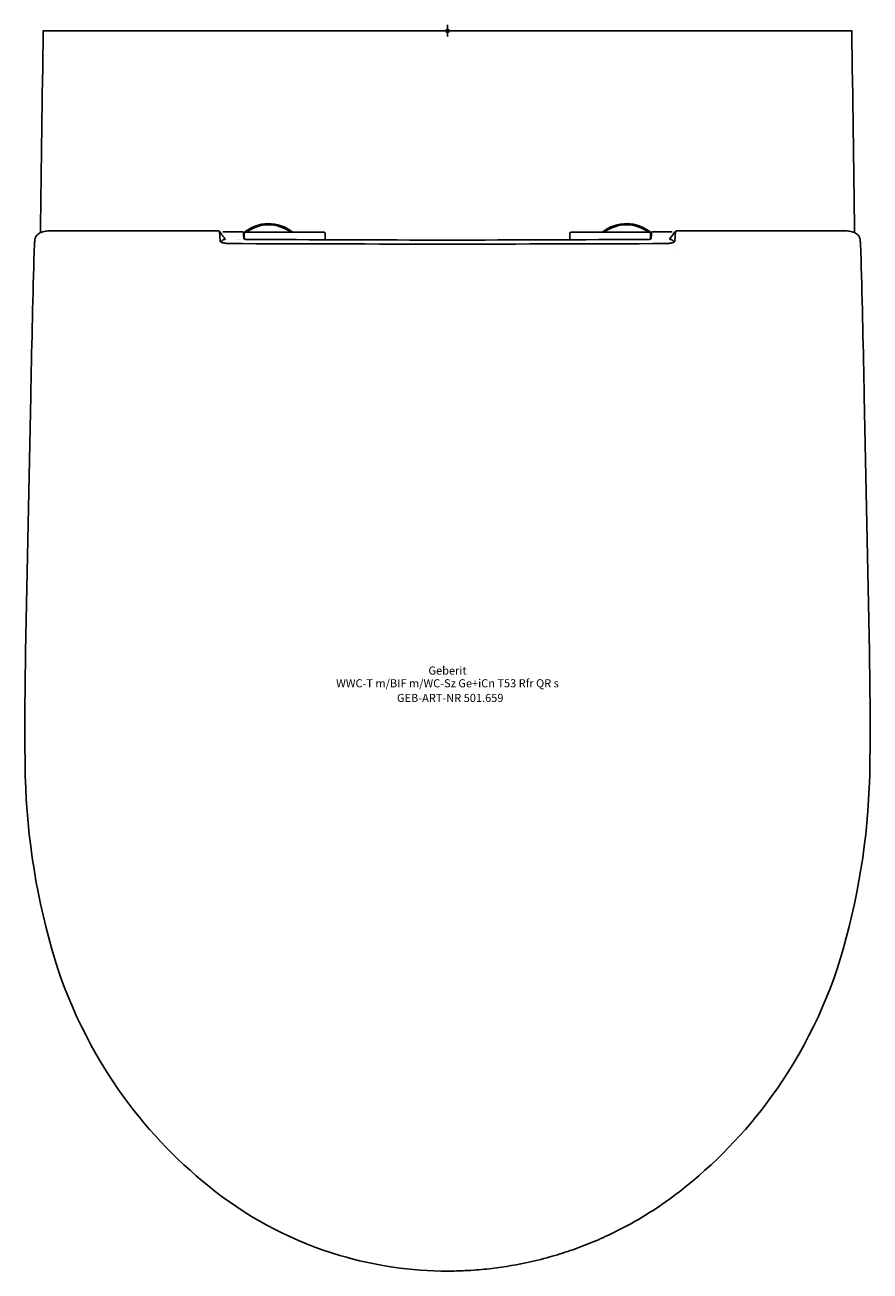
# Model space of a CAD drawing. Units: millimetres. Extents: x -2 to 1506, y -697 to 461.
# Drawn here: x 1067 to 1433, y -697 to -158 of the extents above; entities that cross this region are included whole.
import ezdxf
from ezdxf.enums import TextEntityAlignment as Align

# ---------------------------------------------------------------- set-up
doc = ezdxf.new("R2010")
doc.units = ezdxf.units.MM
doc.layers.get('0').update_dxf_attribs({"linetype": 'CONTINUOUS'})
doc.layers.add('Arbeitspunkt(DIN)', color=7, linetype='CONTINUOUS', lineweight=25)
for name, color, linetype, lineweight, true_color in [('GEB-ART-NR', 1, 'CONTINUOUS', 18, 0xff0000), ('GEB-BEZUG', 2, 'CONTINUOUS', 25, 0xffff00), ('GEB-TEXT', 5, 'CONTINUOUS', 18, 0x0000ff)]:
    doc.layers.add(name, color=color, linetype=linetype, lineweight=lineweight, true_color=true_color)
doc.layers.add('GEB-KONTUR-A', color=5, linetype='CONTINUOUS', true_color=0x0000ff)
doc.styles.get("Standard").update_dxf_attribs({"font": 'arial.ttf'})

# ---------------------------------------------------------------- blocks, each defined once
blk = doc.blocks.new('Einfügepunkt')
at = {"layer": 'GEB-BEZUG'}
for p, q in [((-0.71, -0.71), (0.71, 0.71)), ((-0.71, 0.71), (0.71, -0.71))]:
    blk.add_line(p, q, dxfattribs=at)

msp = doc.modelspace()

# ---------------------------------------------------------------- linework, layer by layer
at = {"layer": 'Arbeitspunkt(DIN)', "ltscale": 5}
for q in [(1247.25, -160.52), (1249.75, -158.02), (1252.25, -160.52), (1249.75, -163.02)]:
    msp.add_line((1249.75, -160.52), q, dxfattribs=at)
at = {"layer": 'GEB-KONTUR-A', "ltscale": 5}
for p, q in [((1249.75, -160.52), (1082.74, -160.52)), ((1249.75, -160.52), (1416.77, -160.52)), ((1077.83, -247.12), (1149.46, -247.12)), ((1149.47, -247.12), (1149.97, -247.12)), ((1150.97, -247.36), (1151.27, -251.63)), ((1151.31, -247.52), (1151.31, -247.52)), ((1152.5, -247.52), (1160.91, -247.52)), ((1160.91, -247.52), (1160.91, -247.52)), ((1196.25, -247.77), (1162.25, -247.77)), ((1303.25, -247.77), (1337.25, -247.77)), ((1338.6, -247.52), (1347.01, -247.52)), ((1345.97, -250.79), (1348.15, -247.92)), ((1348.2, -247.52), (1348.2, -247.52)), ((1348.54, -247.36), (1348.24, -251.63)), ((1350.04, -247.12), (1349.54, -247.12)), ((1421.67, -247.12), (1350.05, -247.12)), ((1161.75, -248.27), (1161.75, -250.66)), ((1161.75, -250.96), (1161.75, -250.96)), ((1196.75, -250.98), (1196.75, -248.27)), ((1302.75, -250.98), (1302.75, -248.27)), ((1337.75, -248.27), (1337.75, -250.66)), ((1067.03, -429.2), (1069.24, -318.8)), ((1432.48, -429.2), (1430.27, -318.8))]:
    msp.add_line(p, q, dxfattribs=at)
for centre, radius, start, end in [((1172.25, -260.52), 16.5, 50.5994, 131.2451), ((1162.25, -248.27), 0.5, 90, 180.0001), ((1172.25, -260.52), 16, 52.8327, 127.1673), ((1196.25, -248.27), 0.5, 359.9999, 90), ((1303.25, -248.27), 0.5, 90, 180.0001), ((1327.25, -260.52), 16.5, 48.7549, 129.4006), ((1327.25, -260.52), 16, 52.8327, 127.1673), ((1337.25, -248.27), 0.5, 359.9999, 90), ((1172.25, -260.52), 16.5, 144.3608, 144.3615), ((1172.25, -260.52), 16, 143.1192, 143.1201), ((1172.25, -260.52), 16, 131.0145, 132.6255), ((1327.25, -260.52), 16, 47.3745, 48.9855), ((2697.04, -461.78), 1630.34, 178.85503, 180.57353), ((-197.53, -461.78), 1630.34, 359.42647, 1.14497), ((1369.47, -475.07), 302.7, 180.5735, 195.9009), ((1130.03, -475.07), 302.7, 344.0991, 359.4265)]:
    msp.add_arc(centre, radius, start, end, dxfattribs=at)
for centre, major_axis, ratio, start_param, end_param in [((1149.51, -247.89), (-1.5, 0.03), 0.514523, 4.749525, 4.755699), ((1151.31, -260.52), (0, -13), 0.017455, 3.141103, 3.793008), ((1151.32, -257.34), (0.01, -9.83), 0.01999, 2.851674, 3.141316), ((1348.19, -257.34), (0.01, 9.83), 0.01999, 0.000277, 0.289962), ((1348.2, -260.52), (0, -13), 0.017455, 2.490177, 3.142082), ((1350, -247.89), (1.5, 0.03), 0.514523, 1.527487, 1.53366), ((1348.2, -260.52), (0, -13), 0.017455, 1.975497, 1.975505), ((1095.44, -318.8), (10.02, 500), 0.052397, 1.451883, 1.571846), ((1404.06, -318.8), (-10.02, 500), 0.052397, 4.711339, 4.831302)]:
    msp.add_ellipse(centre, major_axis=major_axis, ratio=ratio, start_param=start_param, end_param=end_param, dxfattribs=at)
for points, degree in [([(1073.45, -247.93), (1073.79, -218.79), (1074.19, -189.65), (1074.67, -160.52)], 3), ([(1424.84, -160.52), (1425.31, -189.65), (1425.72, -218.79), (1426.06, -247.93)], 3), ([(1149.97, -247.12), (1150.04, -247.12), (1150.17, -247.12), (1150.36, -247.13), (1150.53, -247.16), (1150.68, -247.19), (1150.81, -247.23), (1150.9, -247.27), (1150.96, -247.31), (1150.97, -247.35), (1150.97, -247.36)], 3), ([(1338.6, -247.52), (1338.6, -247.52), (1338.6, -247.52), (1338.6, -247.52)], 3), ([(1154.4, -252.62), (1154.54, -252.64), (1154.68, -252.65), (1154.82, -252.65)], 3), ([(1154.82, -252.65), (1154.82, -252.65), (1154.82, -252.65), (1154.82, -252.65)], 3), ([(1154.82, -252.65), (1186.46, -252.79), (1218.11, -252.86), (1249.75, -252.86)], 3), ([(1162.32, -250.84), (1162.4, -250.86), (1162.48, -250.87), (1162.56, -250.87)], 3), ([(1162.56, -250.87), (1191.62, -250.96), (1220.69, -251.06), (1249.75, -251.16)], 3), ([(1336.95, -250.87), (1307.88, -250.96), (1278.82, -251.06), (1249.75, -251.16)], 3), ([(1249.75, -252.86), (1281.4, -252.86), (1313.04, -252.79), (1344.68, -252.65)], 3), ([(1336.95, -250.87), (1337.03, -250.87), (1337.11, -250.86), (1337.18, -250.84)], 3), ([(1344.68, -252.65), (1344.83, -252.65), (1344.97, -252.64), (1345.11, -252.62)], 3), ([(1344.68, -252.65), (1344.68, -252.65), (1344.68, -252.65), (1344.68, -252.65), (1344.68, -252.65), (1344.68, -252.65)], 5)]:
    msp.add_open_spline(points, degree=degree, dxfattribs=at)
for points, knots in [([(1074.67, -160.52), (1074.67, -160.52), (1074.67, -160.52), (1074.67, -160.52), (1074.68, -160.52), (1074.7, -160.52), (1074.72, -160.52), (1074.72, -160.52), (1074.73, -160.52), (1074.74, -160.52)], [12.792392, 12.792392, 12.792392, 12.792392, 13.097151, 13.097151, 13.097151, 13.745978, 13.745978, 13.745978, 14.103104, 14.103104, 14.103104, 14.103104]), ([(1082.74, -160.52), (1081.69, -160.52), (1080.63, -160.52), (1078.6, -160.52), (1077.75, -160.52), (1076.16, -160.52), (1075.65, -160.52), (1074.96, -160.52), (1074.74, -160.52), (1074.74, -160.52)], [-0.8243631, -0.8243631, -0.8243631, -0.8243631, -0.6848401, -0.6848401, -0.5334814, -0.5334814, -0.3166207, -0.3166207, 0, 0, 0, 0]), ([(1424.77, -160.52), (1424.76, -160.52), (1424.55, -160.52), (1423.69, -160.52), (1423.07, -160.52), (1421.48, -160.52), (1420.52, -160.52), (1418.88, -160.52), (1417.82, -160.52), (1416.77, -160.52)], [-0.8244014, -0.8244014, -0.8244014, -0.8244014, -0.6848815, -0.6848815, -0.5335231, -0.5335231, -0.3166569, -0.3166569, 0, 0, 0, 0]), ([(1424.84, -160.52), (1424.84, -160.52), (1424.84, -160.52), (1424.84, -160.52), (1424.84, -160.52), (1424.83, -160.52), (1424.82, -160.52), (1424.81, -160.52), (1424.8, -160.52), (1424.8, -160.52), (1424.79, -160.52), (1424.78, -160.52), (1424.78, -160.52), (1424.77, -160.52), (1424.77, -160.52), (1424.77, -160.52)], [12.766532, 12.766532, 12.766532, 12.766532, 12.80313, 12.80313, 12.80313, 13.352936, 13.352936, 13.352936, 13.65364, 13.65364, 13.65364, 13.943833, 13.943833, 13.943833, 14.085655, 14.085655, 14.085655, 14.085655]), ([(1070.97, -251.31), (1071, -250.89), (1071.09, -250.5), (1071.37, -249.77), (1071.58, -249.43), (1072.27, -248.57), (1072.87, -248.17), (1073.52, -247.9)], [-0.755028, -0.755028, -0.755028, -0.755028, -0.5747179, -0.5747179, -0.3782017, -0.3782017, 0, 0, 0, 0]), ([(1073.52, -247.9), (1074.14, -247.65), (1074.83, -247.45), (1075.91, -247.26), (1076.29, -247.2), (1077.06, -247.14), (1077.44, -247.12), (1077.83, -247.12)], [-0.5222602, -0.5222602, -0.5222602, -0.5222602, -0.2467762, -0.2467762, -0.1177274, -0.1177274, -0.0000002, -0.0000002, -0.0000002, -0.0000002]), ([(1153.55, -250.79), (1153.46, -250.67), (1153.37, -250.55), (1153.28, -250.43), (1153.19, -250.31), (1153.1, -250.2), (1153.01, -250.08), (1152.92, -249.96), (1152.83, -249.85), (1152.74, -249.73), (1152.65, -249.61), (1152.57, -249.5), (1152.48, -249.38), (1152.38, -249.26), (1152.29, -249.14), (1152.2, -249.02), (1152.11, -248.9), (1152.02, -248.78), (1151.93, -248.67), (1151.84, -248.55), (1151.75, -248.43), (1151.66, -248.32), (1151.57, -248.2), (1151.48, -248.08), (1151.39, -247.96), (1151.38, -247.95), (1151.37, -247.94), (1151.36, -247.92)], [0.0000016, 0.0000016, 0.0000016, 0.0000016, 0.1249993, 0.1249993, 0.1249993, 0.2473237, 0.2473237, 0.2473237, 0.3696507, 0.3696507, 0.3696507, 0.4919829, 0.4919829, 0.4919829, 0.618983, 0.618983, 0.618983, 0.7413296, 0.7413296, 0.7413296, 0.8636748, 0.8636748, 0.8636748, 0.9859858, 0.9859858, 0.9859858, 0.9999833, 0.9999833, 0.9999833, 0.9999833]), ([(1160.91, -247.52), (1160.98, -247.52), (1161.05, -247.55), (1161.11, -247.6), (1161.18, -247.66), (1161.25, -247.74), (1161.32, -247.84), (1161.33, -247.85), (1161.33, -247.87), (1161.34, -247.88), (1161.35, -247.89), (1161.36, -247.9), (1161.36, -247.91)], [0.000001, 0.000001, 0.000001, 0.000001, 0.4536783, 0.4536783, 0.4536783, 0.9053232, 0.9053232, 0.9053232, 0.9525966, 0.9525966, 0.9525966, 0.9997251, 0.9997251, 0.9997251, 0.9997251]), ([(1161.02, -247.54), (1161.1, -247.57), (1161.18, -247.61), (1161.3, -247.7), (1161.33, -247.74), (1161.35, -247.81), (1161.35, -247.85), (1161.36, -247.91)], [0.0096047, 0.0096047, 0.0096047, 0.0096047, 0.069826, 0.069826, 0.1575255, 0.1575255, 0.2795016, 0.2795016, 0.2795016, 0.2795016]), ([(1161.54, -250.47), (1161.51, -250.05), (1161.48, -249.62), (1161.42, -248.77), (1161.39, -248.34), (1161.36, -247.91)], [-1.02275, -1.02275, -1.02275, -1.02275, -0.511583, -0.511583, 0, 0, 0, 0]), ([(1337.97, -250.47), (1338, -250.05), (1338.03, -249.62), (1338.09, -248.77), (1338.12, -248.34), (1338.15, -247.91)], [-1.022771, -1.022771, -1.022771, -1.022771, -0.511631, -0.511631, -0.000033, -0.000033, -0.000033, -0.000033]), ([(1338.6, -247.52), (1338.53, -247.52), (1338.46, -247.55), (1338.4, -247.6), (1338.36, -247.63), (1338.33, -247.66), (1338.29, -247.7), (1338.27, -247.72), (1338.25, -247.75), (1338.23, -247.78), (1338.22, -247.79), (1338.21, -247.81), (1338.2, -247.82), (1338.19, -247.83), (1338.19, -247.84), (1338.18, -247.85), (1338.18, -247.86), (1338.17, -247.87), (1338.17, -247.88), (1338.16, -247.88), (1338.16, -247.89), (1338.15, -247.89), (1338.15, -247.9), (1338.15, -247.91), (1338.15, -247.91)], [0, 0, 0, 0, 0.4464339, 0.4464339, 0.4464339, 0.6740452, 0.6740452, 0.6740452, 0.8092244, 0.8092244, 0.8092244, 0.8773598, 0.8773598, 0.8773598, 0.9192334, 0.9192334, 0.9192334, 0.9543481, 0.9543481, 0.9543481, 0.9714322, 0.9714322, 0.9714322, 0.9998783, 0.9998783, 0.9998783, 0.9998783]), ([(1338.15, -247.9), (1338.16, -247.84), (1338.15, -247.81), (1338.19, -247.73), (1338.22, -247.69), (1338.32, -247.61), (1338.4, -247.57), (1338.49, -247.54)], [0, 0, 0, 0, 0.1344526, 0.1344526, 0.2024462, 0.2024462, 0.2638592, 0.2638592, 0.2638592, 0.2638592]), ([(1349.54, -247.12), (1349.49, -247.12), (1349.45, -247.12), (1349.41, -247.12), (1349.38, -247.12), (1349.36, -247.12), (1349.34, -247.12), (1349.3, -247.12), (1349.25, -247.13), (1349.21, -247.13), (1349.19, -247.13), (1349.17, -247.13), (1349.15, -247.14), (1349.12, -247.14), (1349.08, -247.14), (1349.05, -247.15), (1349.02, -247.15), (1349, -247.16), (1348.98, -247.16), (1348.94, -247.17), (1348.91, -247.17), (1348.88, -247.18), (1348.86, -247.18), (1348.85, -247.19), (1348.83, -247.19), (1348.8, -247.2), (1348.77, -247.21), (1348.75, -247.21), (1348.73, -247.22), (1348.72, -247.22), (1348.71, -247.23), (1348.68, -247.24), (1348.66, -247.24), (1348.65, -247.25), (1348.63, -247.26), (1348.62, -247.26), (1348.61, -247.27), (1348.6, -247.28), (1348.58, -247.29), (1348.57, -247.3), (1348.57, -247.3), (1348.56, -247.31), (1348.56, -247.31), (1348.55, -247.33), (1348.54, -247.34), (1348.54, -247.35), (1348.54, -247.35), (1348.54, -247.36), (1348.54, -247.36)], [0, 0, 0, 0, 0.079391, 0.079391, 0.079391, 0.1214107, 0.1214107, 0.1214107, 0.2037447, 0.2037447, 0.2037447, 0.2462131, 0.2462131, 0.2462131, 0.3228796, 0.3228796, 0.3228796, 0.3733833, 0.3733833, 0.3733833, 0.457778, 0.457778, 0.457778, 0.5016759, 0.5016759, 0.5016759, 0.5851717, 0.5851717, 0.5851717, 0.6297316, 0.6297316, 0.6297316, 0.7072245, 0.7072245, 0.7072245, 0.7562154, 0.7562154, 0.7562154, 0.8409265, 0.8409265, 0.8409265, 0.8799486, 0.8799486, 0.8799486, 0.9610646, 0.9610646, 0.9610646, 1, 1, 1, 1]), ([(1425.99, -247.9), (1425.37, -247.65), (1424.67, -247.45), (1423.59, -247.26), (1423.22, -247.2), (1422.45, -247.14), (1422.07, -247.12), (1421.67, -247.12)], [-0.5221285, -0.5221285, -0.5221285, -0.5221285, -0.2462814, -0.2462814, -0.1175058, -0.1175058, 0, 0, 0, 0]), ([(1428.54, -251.31), (1428.51, -250.89), (1428.42, -250.5), (1428.13, -249.77), (1427.93, -249.43), (1427.23, -248.57), (1426.64, -248.17), (1425.99, -247.9)], [0, 0, 0, 0, 0.1793557, 0.1793557, 0.3748337, 0.3748337, 0.7509883, 0.7509883, 0.7509883, 0.7509883]), ([(1070.62, -258.96), (1070.63, -258.53), (1070.64, -258.11), (1070.66, -257.69), (1070.68, -257.06), (1070.7, -256.45), (1070.72, -255.85), (1070.74, -255.5), (1070.75, -255.16), (1070.77, -254.82), (1070.79, -254.39), (1070.81, -253.98), (1070.83, -253.58), (1070.85, -253.08), (1070.88, -252.61), (1070.91, -252.16), (1070.93, -251.86), (1070.95, -251.58), (1070.97, -251.31)], [0, 0, 0, 0, 0.129279, 0.129279, 0.129279, 0.3223343, 0.3223343, 0.3223343, 0.4346724, 0.4346724, 0.4346724, 0.5776434, 0.5776434, 0.5776434, 0.7544768, 0.7544768, 0.7544768, 0.8693209, 0.8693209, 0.8693209, 0.8693209]), ([(1151.27, -251.63), (1151.28, -251.71), (1151.32, -251.78), (1151.48, -251.93), (1151.6, -251.99), (1151.95, -252.15), (1152.2, -252.23), (1152.98, -252.42), (1153.53, -252.51), (1154.2, -252.6), (1154.33, -252.61), (1154.53, -252.64), (1154.6, -252.65), (1154.69, -252.66), (1154.72, -252.66), (1154.84, -252.68), (1154.85, -252.68), (1154.86, -252.68), (1154.86, -252.68), (1154.86, -252.68)], [0.000001, 0.000001, 0.000001, 0.000001, 0.0932255, 0.0932255, 0.1856068, 0.1856068, 0.3105451, 0.3105451, 0.517557, 0.517557, 0.5697876, 0.5697876, 0.5948377, 0.5948377, 0.6077885, 0.6077885, 0.6394257, 0.6394257, 0.6434212, 0.6434212, 0.6434212, 0.6434212]), ([(1151.69, -252.04), (1151.79, -251.78), (1151.94, -251.55), (1152.5, -251.01), (1153.02, -250.81), (1153.55, -250.79)], [0.2319754, 0.2319754, 0.2319754, 0.2319754, 0.5, 0.5, 0.9995986, 0.9995986, 0.9995986, 0.9995986]), ([(1162.32, -250.84), (1162.17, -250.8), (1161.95, -250.74), (1161.71, -250.64), (1161.65, -250.61), (1161.56, -250.54), (1161.54, -250.51), (1161.54, -250.47)], [-0.1869978, -0.1869978, -0.1869978, -0.1869978, -0.0848549, -0.0848549, -0.0423453, -0.0423453, -0.0000568, -0.0000568, -0.0000568, -0.0000568]), ([(1162.32, -250.84), (1162.36, -250.85), (1162.4, -250.86), (1162.47, -250.88), (1162.49, -250.88), (1162.53, -250.89), (1162.54, -250.9), (1162.56, -250.9), (1162.56, -250.9), (1162.57, -250.9), (1162.57, -250.9), (1162.57, -250.9)], [-0.01104344, -0.01104344, -0.01104344, -0.01104344, -0.0078746, -0.0078746, -0.00589527, -0.00589527, -0.0015788, -0.0015788, -0.00070877, -0.00070877, -0.00037934, -0.00037934, -0.00037934, -0.00037934]), ([(1337.19, -250.84), (1337.15, -250.85), (1337.11, -250.86), (1337.05, -250.87), (1337.02, -250.88), (1336.98, -250.89), (1336.96, -250.9), (1336.95, -250.9), (1336.94, -250.9), (1336.94, -250.9), (1336.94, -250.9), (1336.94, -250.9)], [-0.01133613, -0.01133613, -0.01133613, -0.01133613, -0.00811406, -0.00811406, -0.0062209, -0.0062209, -0.0015973, -0.0015973, -0.00071507, -0.00071507, -0.00037892, -0.00037892, -0.00037892, -0.00037892]), ([(1337.19, -250.84), (1337.34, -250.8), (1337.56, -250.75), (1337.8, -250.64), (1337.86, -250.61), (1337.94, -250.54), (1337.97, -250.51), (1337.97, -250.47)], [-0.1868345, -0.1868345, -0.1868345, -0.1868345, -0.0854368, -0.0854368, -0.0426496, -0.0426496, -0.0000436, -0.0000436, -0.0000436, -0.0000436]), ([(1348.24, -251.63), (1348.23, -251.7), (1348.19, -251.78), (1348.04, -251.92), (1347.93, -251.98), (1347.61, -252.13), (1347.37, -252.21), (1346.63, -252.4), (1346.11, -252.49), (1345.44, -252.58), (1345.28, -252.6), (1345.04, -252.63), (1344.97, -252.64), (1344.85, -252.66), (1344.81, -252.66), (1344.75, -252.67), (1344.7, -252.67), (1344.69, -252.67), (1344.68, -252.68), (1344.66, -252.68), (1344.65, -252.68), (1344.65, -252.68), (1344.65, -252.68), (1344.65, -252.68), (1344.65, -252.68), (1344.65, -252.68)], [0, 0, 0, 0, 0.0898928, 0.0898928, 0.1790611, 0.1790611, 0.3001047, 0.3001047, 0.4989919, 0.4989919, 0.5608431, 0.5608431, 0.5901767, 0.5901767, 0.6038134, 0.6038134, 0.6093031, 0.6093031, 0.6130408, 0.6130408, 0.6218468, 0.6218468, 0.6231438, 0.6231438, 0.6233949, 0.6233949, 0.6233949, 0.6233949]), ([(1347.82, -252.03), (1347.72, -251.78), (1347.57, -251.55), (1347, -251), (1346.48, -250.79), (1345.96, -250.79)], [0.2341917, 0.2341917, 0.2341917, 0.2341917, 0.5, 0.5, 0.9999863, 0.9999863, 0.9999863, 0.9999863]), ([(1428.89, -258.96), (1428.88, -258.53), (1428.86, -258.11), (1428.85, -257.69), (1428.83, -257.06), (1428.81, -256.45), (1428.79, -255.85), (1428.77, -255.5), (1428.76, -255.16), (1428.74, -254.82), (1428.72, -254.39), (1428.7, -253.97), (1428.68, -253.57), (1428.65, -253.08), (1428.63, -252.6), (1428.6, -252.15), (1428.58, -251.86), (1428.56, -251.58), (1428.54, -251.31)], [0, 0, 0, 0, 0.1292521, 0.1292521, 0.1292521, 0.322319, 0.322319, 0.322319, 0.4349981, 0.4349981, 0.4349981, 0.5780226, 0.5780226, 0.5780226, 0.7548353, 0.7548353, 0.7548353, 0.8693194, 0.8693194, 0.8693194, 0.8693194]), ([(1078.35, -558), (1084.9, -580.99), (1095.54, -602.81), (1109.62, -622.12), (1120.81, -637.46), (1134.16, -651.22), (1149.16, -662.87)], [0, 0, 0, 0, 0.5572822, 0.5572822, 0.5572822, 0.9999999, 0.9999999, 0.9999999, 0.9999999]), ([(1421.16, -558), (1414.61, -580.99), (1403.97, -602.81), (1389.88, -622.12), (1378.69, -637.46), (1365.34, -651.22), (1350.35, -662.87)], [-12.894182, -12.894182, -12.894182, -12.894182, -5.708484, -5.708484, -5.708484, 0, 0, 0, 0]), ([(1149.16, -662.87), (1165.22, -675.35), (1183.63, -684.8), (1203.13, -690.58), (1218.24, -695.07), (1233.99, -697.35), (1249.75, -697.35)], [0, 0, 0, 0, 0.5634489, 0.5634489, 0.5634489, 1, 1, 1, 1]), ([(1350.35, -662.87), (1347.93, -664.75), (1345.45, -666.56), (1342.93, -668.31), (1340.05, -670.29), (1337.12, -672.19), (1334.12, -673.98), (1329.73, -676.62), (1325.21, -679.05), (1320.59, -681.26), (1317.69, -682.65), (1314.74, -683.96), (1311.75, -685.18), (1308.84, -686.37), (1305.9, -687.47), (1302.92, -688.49), (1299.98, -689.5), (1297.02, -690.42), (1294.03, -691.26), (1290.61, -692.22), (1287.15, -693.07), (1283.68, -693.81), (1278.11, -694.98), (1272.48, -695.87), (1266.82, -696.46), (1263.7, -696.79), (1260.57, -697.03), (1257.43, -697.17), (1254.87, -697.29), (1252.31, -697.35), (1249.75, -697.35)], [0.0000001, 0.0000001, 0.0000001, 0.0000001, 0.0848383, 0.0848383, 0.0848383, 0.1816484, 0.1816484, 0.1816484, 0.3237002, 0.3237002, 0.3237002, 0.4130423, 0.4130423, 0.4130423, 0.5, 0.5, 0.5, 0.5858931, 0.5858931, 0.5858931, 0.68442, 0.68442, 0.68442, 0.84221, 0.84221, 0.84221, 0.9292419, 0.9292419, 0.9292419, 0.9999999, 0.9999999, 0.9999999, 0.9999999])]:
    msp.add_open_spline(points, degree=3, knots=knots, dxfattribs=at)

# ---------------------------------------------------------------- block references
at = {"ltscale": 5}
msp.add_blockref('Einfügepunkt', (1249.75, -160.52), dxfattribs=at)

# ---------------------------------------------------------------- texts
at = {"layer": 'GEB-ART-NR'}
msp.add_text('GEB-ART-NR 501.659', height=3.5, dxfattribs=at).set_placement((1250.93, -451.05), align=Align.CENTER)
at = {"layer": 'GEB-TEXT'}
for s, p in [('Geberit', (1249.75, -439.2)), ('WWC-T m/BIF m/WC-Sz Ge+iCn T53 Rfr QR s', (1249.75, -444.7))]:
    msp.add_text(s, height=3.5, dxfattribs=at).set_placement(p, align=Align.CENTER)

doc.saveas('drawing.dxf')
